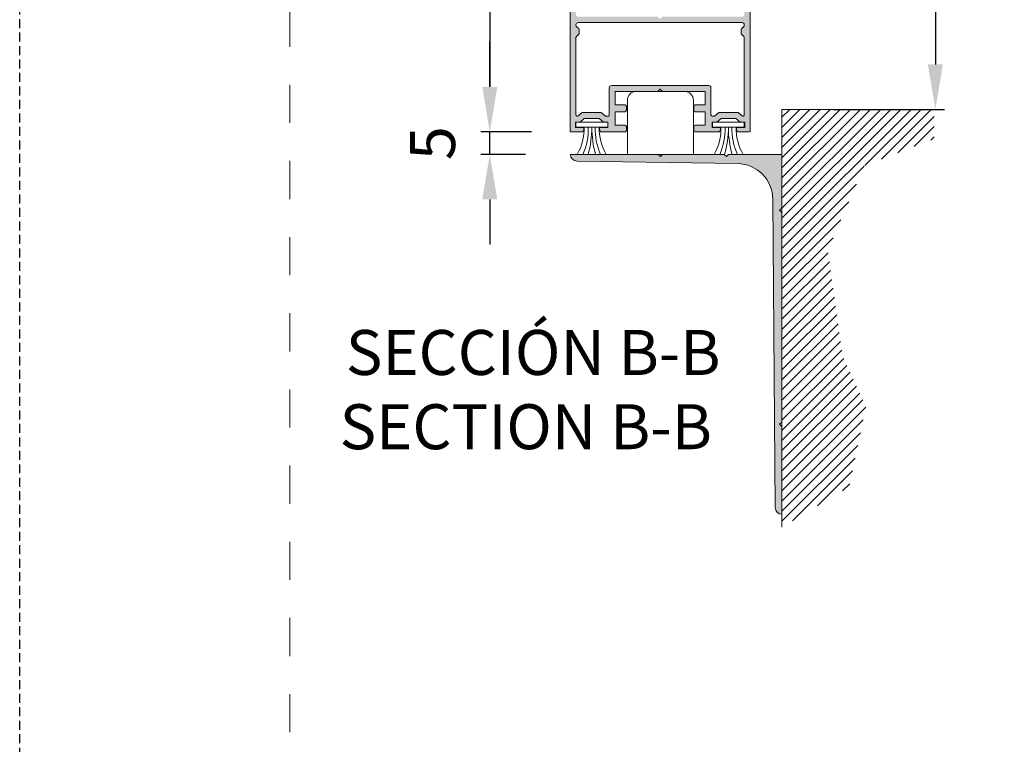
# Model space of a CAD drawing. Units: millimetres. Extents: x 0 to 4165, y -796 to 0.
# Drawn here: x 0 to 55, y -559 to -519 of the extents above; entities that cross this region are included whole.
import ezdxf

# ---------------------------------------------------------------- set-up
doc = ezdxf.new("R2010")
doc.units = ezdxf.units.MM
doc.header["$PDMODE"] = 34
doc.linetypes.add('AI-Linetype-1', pattern=[4.233333332275, 2.1166666661375, -2.1166666661375])
doc.linetypes.add('DASHED', pattern=[0.75, 0.5, -0.25])
doc.layers.get('0').update_dxf_attribs({"lineweight": 9})
for name, color, linetype, lineweight in [('00_ANOTACIONES', 250, 'Continuous', 9), ('00_BLANCO', 7, 'Continuous', 13), ('juntas', 7, 'Continuous', 9), ('perfiles', 7, 'Continuous', 9), ('Sombreado perfiles', 250, 'Continuous', 15)]:
    doc.layers.add(name, color=color, linetype=linetype, lineweight=lineweight)
doc.layers.add('00_INGLÉS', color=7, linetype='Continuous', lineweight=13, true_color=0xb1b2b4)
doc.layers.add('Cajetín', color=1, linetype='DASHED', plot=False)
doc.styles.add('catalogos 2.5', font='arial.ttf', dxfattribs={"height": 2.5})
doc.styles.get("Standard").update_dxf_attribs({"font": 'arial.ttf'})
doc.dimstyles.new('1-1', dxfattribs={"dimtxt": 2.5, "dimasz": 2.5, "dimexe": 0.5, "dimexo": 2.5, "dimgap": 1, "dimtad": 1, "dimdec": 1, "dimdsep": 46, "dimtxsty": 'catalogos 2.5', "dimcen": 0, "dimclrd": 256, "dimclre": 256, "dimclrt": 256, "dimadec": 0, "dimazin": 0, "dimtp": 0.2, "dimtm": 0.2, "dimtfac": 0.2, "dimtdec": 1, "dimtmove": 1, "dimatfit": 0, "dimfxl": 1, "dimtolj": 1, "dimtzin": 0, "dimarcsym": 0})

# ---------------------------------------------------------------- blocks, each defined once
blk = doc.blocks.new('CAJETÍN_2014')
at = {"layer": 'Cajetín'}
blk.add_lwpolyline([(-105, 0), (105, 0), (105, -297), (-105, -297)], close=True, dxfattribs=at)
at = {"layer": 'Cajetín', "color": 33, "linetype": 'AI-Linetype-1', "lineweight": 9, "true_color": 0xc99e64}
blk.add_lwpolyline([(90.0000189662153, -279.3719312769501), (-90.00001896621484, -279.3719312769501), (-90.00001896621484, -39.3721103734083), (90.0000189662153, -39.3721103734083), (90.0000189662153, -279.3719312769501)], dxfattribs=at)
blk = doc.blocks.new('*D635')
at = {"layer": '00_ANOTACIONES', "lineweight": -2, "ltscale": 10, "transparency": 16777216}
for p, q in [((45.73549004366488, -442.9028520196819), (51.37057741874993, -442.9028520196819)), ((50.87057741874993, -445.4028520196819), (50.87057741874995, -521.5246949185141)), ((45.17422403609727, -524.0246949185141), (51.37057741874995, -524.0246949185141))]:
    blk.add_line(p, q, dxfattribs=at)
at = {"layer": '00_ANOTACIONES', "ltscale": 10, "transparency": 16777216}
for points in [[(50.45391075208327, -445.4028520196819), (51.2872440854166, -445.4028520196819), (50.87057741874993, -442.9028520196819)], [(50.45391075208328, -521.5246949185141), (51.28724408541661, -521.5246949185141), (50.87057741874995, -524.0246949185141)]]:
    blk.add_solid(points, dxfattribs=at)
at = {"layer": 'Defpoints', "color": 0, "ltscale": 10}
for p in [(43.23549004366488, -442.9028520196819), (42.67422403609727, -524.0246949185141), (50.87057741874995, -524.0246949185141)]:
    blk.add_point(p, dxfattribs=at)
at = {"layer": '00_ANOTACIONES', "ltscale": 10, "transparency": 16777216, "insert": (46.69509596983244, -483.4637734690978), "char_height": 2.5, "attachment_point": 5, "rotation": 90, "style": 'catalogos 2.5'}
blk.add_mtext('\\A1;H', dxfattribs=at)
blk = doc.blocks.new('*D649')
at = {"layer": '00_ANOTACIONES', "lineweight": -2, "ltscale": 10, "transparency": 16777216}
for p, q in [((28.45155411933503, -441.6528520196819), (25.61570595776083, -441.6528520196819)), ((26.11570595776083, -444.1528520196819), (26.11570595776085, -522.7746949185141)), ((28.43543568315637, -525.2746949185141), (25.61570595776085, -525.2746949185141))]:
    blk.add_line(p, q, dxfattribs=at)
at = {"layer": '00_ANOTACIONES', "ltscale": 10, "transparency": 16777216}
for points in [[(25.69903929109417, -444.1528520196819), (26.5323726244275, -444.1528520196819), (26.11570595776083, -441.6528520196819)], [(25.69903929109418, -522.7746949185141), (26.53237262442752, -522.7746949185141), (26.11570595776085, -525.2746949185141)]]:
    blk.add_solid(points, dxfattribs=at)
at = {"layer": 'Defpoints', "color": 0, "ltscale": 10}
for p in [(30.95155411933503, -441.6528520196819), (26.11570595776085, -525.2746949185141), (30.93543568315637, -525.2746949185141)]:
    blk.add_point(p, dxfattribs=at)
at = {"layer": '00_ANOTACIONES', "ltscale": 10, "transparency": 16777216, "insert": (23.84524211055743, -483.4637734690979), "char_height": 2.5, "attachment_point": 5, "rotation": 90, "style": 'catalogos 2.5'}
blk.add_mtext('\\A1;Ha', dxfattribs=at)
blk = doc.blocks.new('*D632')
at = {"layer": '00_ANOTACIONES', "lineweight": -2, "ltscale": 10, "transparency": 16777216}
for p, q in [((26.1157059577679, -522.7746949185141), (26.1157059577679, -520.2746949185141)), ((28.43543568315637, -525.2746949185141), (25.6157059577679, -525.2746949185141)), ((26.1157059577679, -526.5246949185141), (26.1157059577679, -525.2746949185141)), ((28.09514681914062, -526.5246949185141), (25.6157059577679, -526.5246949185141)), ((26.1157059577679, -529.0246949185141), (26.1157059577679, -531.5246949185141))]:
    blk.add_line(p, q, dxfattribs=at)
at = {"layer": '00_ANOTACIONES', "ltscale": 10, "transparency": 16777216}
for points in [[(25.69903929110123, -522.7746949185141), (26.53237262443457, -522.7746949185141), (26.1157059577679, -525.2746949185141)], [(25.69903929110123, -529.0246949185141), (26.53237262443457, -529.0246949185141), (26.1157059577679, -526.5246949185141)]]:
    blk.add_solid(points, dxfattribs=at)
at = {"layer": 'Defpoints', "color": 0, "ltscale": 10}
for p in [(26.1157059577679, -525.2746949185141), (30.93543568315637, -525.2746949185141), (30.59514681914062, -526.5246949185141)]:
    blk.add_point(p, dxfattribs=at)
at = {"layer": '00_ANOTACIONES', "ltscale": 10, "transparency": 16777216, "insert": (22.9368046779595, -525.8996915422904), "char_height": 2.5, "attachment_point": 5, "rotation": 90, "style": 'catalogos 2.5'}
blk.add_mtext('\\A1;5', dxfattribs=at)

msp = doc.modelspace()

# ---------------------------------------------------------------- hatches: boundary and pattern name
at = {"layer": 'perfiles'}
h = msp.add_hatch(dxfattribs=at)
h.set_pattern_fill('ANSI31', color=256, scale=0.125, style=0)
h.set_pattern_definition([(45, (-70.639153114299, -675.0509497031917), (-0.280633003783411, 0.2806330037834111), [])])
h.paths.add_polyline_path([(44.88998225804517, -531.8531132161279), (46.93081118196551, -527.1587500492478), (50.80899616353327, -525.6572759330293), (50.80899616353327, -524.0246949185139), (42.34514681914061, -524.0246949185139), (42.34514681914061, -547.2343305218646), (46.07395012640609, -545.013579449811), (47.01036423278765, -540.5339345247285), (45.71914518222093, -537.7336702084067)])
at = {"layer": 'Sombreado perfiles'}
h = msp.add_hatch(color=256, dxfattribs=at)
edge = h.paths.add_edge_path(flags=16)
edge.add_arc((40.1291856831549, -519.3246949185141), 0.125, 0, 90, ccw=False)
edge.add_line((40.2541856831549, -519.3246949185141), (40.2541856831549, -519.3686289013358))
edge.add_arc((40.17918568315781, -519.3686289013367), 0.07499999999959073, -44.999999999984595, 1.9542767404345796e-10, ccw=False)
edge.add_line((40.2322186917454, -519.4216619099252), (40.10115267456695, -519.5527279271032))
edge.add_arc((40.15418568315636, -519.6057609356922), 0.07500000000006894, 134.9999999996622, 179.999999999696)
edge.add_line((40.07918568315563, -519.6057609356922), (40.07918568315563, -519.793628901336))
edge.add_arc((40.15418568315636, -519.793628901336), 0.07500000000050022, 180.0000000002171, 225.0000000001535)
edge.add_line((40.10115267456695, -519.8466619099254), (40.2322186917454, -519.9777279271034))
edge.add_arc((40.17918568315781, -520.0307609356919), 0.07499999999936553, -1.0862777344300412e-10, 45.000000000045986, ccw=False)
edge.add_line((40.2541856831549, -520.0307609356923), (40.2541856831549, -524.3283969474583))
edge.add_arc((40.17918568315781, -524.3283969474578), 0.0749999999998181, -129.99999999998658, 6.508571459562518e-11, ccw=False)
edge.add_line((40.13097661243137, -524.3858502806916), (39.90912529077559, -524.1996949185141))
edge.add_line((39.90912529077377, -524.1996949185141), (38.84924607553785, -524.1996949185141))
edge.add_line((38.84924607553967, -524.1996949185141), (38.60648345072786, -524.4033969474581))
edge.add_line((38.60648345072605, -524.4033969474576), (38.47918568315617, -524.4033969474576))
edge.add_arc((38.47918568315708, -524.3283969474578), 0.07500000000015916, 180.0000000000869, 270.0000000001737, ccw=False)
edge.add_line((38.40418568315636, -524.3283969474578), (38.40418568315636, -522.8246949185141))
edge.add_arc((38.27918568315636, -522.8246949185141), 0.125, 1.302755197527456e-11, 90)
edge.add_line((38.27918568315636, -522.6996949185141), (32.87918568315672, -522.6996949185141))
edge.add_arc((32.8791856831549, -522.8246949185141), 0.125, 90, 180)
edge.add_line((32.7541856831549, -522.8246949185141), (32.7541856831549, -524.3283969474578))
edge.add_arc((32.67918568315781, -524.3283969474578), 0.0749999999998181, -90, 8.691358743817545e-11, ccw=False)
edge.add_line((32.67918568315781, -524.4033969474576), (32.55188791558794, -524.4033969474576))
edge.add_line((32.55188791558521, -524.4033969474576), (32.3091252907725, -524.1996949185136))
edge.add_line((32.30912529077523, -524.1996949185141), (31.24924607554021, -524.1996949185141))
edge.add_line((31.24924607553749, -524.1996949185141), (31.02739475388171, -524.3858502806916))
edge.add_arc((30.97918568315708, -524.3283969474578), 0.07500000000015904, 180, 310.0000000000778, ccw=False)
edge.add_line((30.90418568315636, -524.3283969474578), (30.90418568315636, -520.0307609356923))
edge.add_arc((30.97918568315708, -520.0307609356923), 0.07500000000004547, 134.9999999996622, 179.999999999696, ccw=False)
edge.add_line((30.92615267456767, -519.9777279271029), (31.05721869174613, -519.8466619099249))
edge.add_arc((31.0041856831549, -519.793628901336), 0.07500000000024981, 315.000000000261, 360.0000000001954)
edge.add_line((31.07918568315563, -519.793628901336), (31.07918568315563, -519.6057609356922))
edge.add_arc((31.0041856831549, -519.6057609356922), 0.0749999999998181, 359.9999999998697, 404.9999999999079)
edge.add_line((31.05721869174431, -519.5527279271028), (30.92615267456586, -519.4216619099248))
edge.add_arc((30.97918568315708, -519.3686289013358), 0.07500000000006894, 180.000000000304, 225.0000000003378, ccw=False)
edge.add_line((30.90418568315636, -519.3686289013358), (30.90418568315636, -519.3246949185141))
edge.add_arc((31.02918568315636, -519.3246949185141), 0.125, 90, 180, ccw=False)
edge.add_line((31.02918568315636, -519.1996949185141), (40.12918568315672, -519.1996949185141))
edge = h.paths.add_edge_path()
edge.add_line((32.21668568315636, -525.1496949185139), (32.21668568315636, -525.0246949185139))
edge.add_line((32.21668568315636, -525.0246949185139), (32.67918568315599, -525.0246949185139))
edge.add_line((32.67918568315781, -525.0246949185139), (32.67918568315781, -524.7246949185137))
edge.add_line((32.67918568315781, -524.7246949185137), (32.42918568315781, -524.7246949185137))
edge.add_line((32.42918568315781, -524.7246949185137), (32.19083496463918, -524.5246949185139))
edge.add_line((32.19083496463736, -524.5246949185139), (31.36753640167535, -524.5246949185139))
edge.add_line((31.36753640167535, -524.5246949185139), (31.12918568315672, -524.7246949185137))
edge.add_line((31.1291856831549, -524.7246949185137), (30.8791856831549, -524.7246949185137))
edge.add_line((30.8791856831549, -524.7246949185137), (30.8791856831549, -525.0246949185139))
edge.add_line((30.8791856831549, -525.0246949185139), (31.34168568315454, -525.0246949185139))
edge.add_line((31.34168568315636, -525.0246949185139), (31.34168568315636, -525.1496949185139))
edge.add_arc((31.21668568315636, -525.1496949185139), 0.125, -90, 0, ccw=False)
edge.add_line((31.21668568315636, -525.2746949185139), (30.65418568315636, -525.2746949185139))
edge.add_arc((30.65418568315636, -525.1996949185141), 0.07499999999993179, 179.9999999999131, 270, ccw=False)
edge.add_line((30.57918568315563, -525.1996949185141), (30.57918568315563, -515.6246949185143))
edge.add_arc((31.57918568315563, -515.6246949185143), 0.9999999999997726, 89.99999999998698, 180.0000000000065, ccw=False)
edge.add_line((31.57918568315563, -514.6246949185143), (32.30639196534048, -514.6246949185143))
edge.add_arc((32.3063919653423, -514.6996949185141), 0.07499999999990337, 12.407266880226985, 90, ccw=False)
edge.add_line((32.37964034299421, -514.6835804786833), (32.47743406080917, -515.1281029845668))
edge.add_arc((32.40418568315636, -515.1442174243975), 0.07499999999986012, -60.00000000001728, 12.407266880396605, ccw=False)
edge.add_line((32.4416856831549, -515.2091693296816), (32.3166856831549, -515.2813381133301))
edge.add_line((32.3166856831549, -515.2813381133301), (32.3166856831549, -515.299694918514))
edge.add_arc((32.24168568315417, -515.299694918514), 0.07500000000004547, 269.9999999998263, 359.99999999991314, ccw=False)
edge.add_line((32.24168568315417, -515.3746949185143), (32.0666856831549, -515.3746949185143))
edge.add_arc((32.0666856831549, -515.299694918514), 0.07500000000015916, 180.0000000000869, 270, ccw=False)
edge.add_line((31.99168568315417, -515.2996949185144), (31.99168568315417, -515.0746949185145))
edge.add_arc((31.86668568315417, -515.0746949185141), 0.125, 0, 90)
edge.add_line((31.86668568315417, -514.9496949185141), (31.57918568315472, -514.9496949185141))
edge.add_arc((31.57918568315563, -515.6246949185143), 0.6750000000000966, 90, 180.0000000000072)
edge.add_line((30.90418568315636, -515.6246949185143), (30.90418568315636, -518.7496949185143))
edge.add_arc((31.02918568315636, -518.7496949185143), 0.125, 180, 270)
edge.add_line((31.02918568315636, -518.8746949185143), (35.45418568315563, -518.8746949185143))
edge.add_line((35.45418568315563, -518.8746949185143), (35.57918568315563, -518.9996949185143))
edge.add_line((35.57918568315563, -518.9996949185143), (35.70418568315563, -518.8746949185143))
edge.add_line((35.70418568315563, -518.8746949185143), (40.12918568315581, -518.8746949185143))
edge.add_arc((40.1291856831549, -518.7496949185143), 0.125, 270, 360)
edge.add_line((40.2541856831549, -518.7496949185143), (40.25418568315581, -515.6246949185143))
edge.add_arc((39.57918568315563, -515.6246949185143), 0.6750000000001819, 359.9999999999928, 450)
edge.add_line((39.57918568315563, -514.9496949185141), (39.29168568315526, -514.9496949185141))
edge.add_arc((39.29168568315708, -515.0746949185141), 0.125, 90, 180)
edge.add_line((39.16668568315708, -515.0746949185141), (39.16668568315708, -515.299694918514))
edge.add_arc((39.09168568315636, -515.2996949185144), 0.0749999999998181, -90, 8.691358743817545e-11, ccw=False)
edge.add_line((39.09168568315636, -515.3746949185143), (38.91668568315617, -515.3746949185143))
edge.add_arc((38.91668568315708, -515.2996949185144), 0.07499999999993179, 179.9999999999131, 270, ccw=False)
edge.add_line((38.84168568315636, -515.2996949185144), (38.84168568315636, -515.2813381133305))
edge.add_line((38.84168568315636, -515.2813381133301), (38.71668568315636, -515.2091693296816))
edge.add_arc((38.7541856831549, -515.1442174243975), 0.07500000000001437, 167.592733119874, 240.0000000002872, ccw=False)
edge.add_line((38.68093730550299, -515.1281029845668), (38.77873102331796, -514.6835804786833))
edge.add_arc((38.8519794009726, -514.6996949185141), 0.07500000000009441, 89.99999999982629, 167.5927331195983, ccw=False)
edge.add_line((38.8519794009726, -514.6246949185143), (39.57918568315745, -514.6246949185143))
edge.add_arc((39.57918568315563, -515.6246949185143), 0.9999999999999147, -4.774847184307873e-12, 90, ccw=False)
edge.add_line((40.57918568315563, -515.6246949185143), (40.57918568315472, -525.1996949185141))
edge.add_arc((40.5041856831549, -525.1996949185141), 0.0749999999998181, -90, 8.691358743817545e-11, ccw=False)
edge.add_line((40.5041856831549, -525.2746949185139), (39.9416856831549, -525.2746949185139))
edge.add_arc((39.9416856831549, -525.1496949185139), 0.125, 180, 270, ccw=False)
edge.add_line((39.8166856831549, -525.1496949185139), (39.8166856831549, -525.0246949185139))
edge.add_line((39.8166856831549, -525.0246949185139), (40.27918568315454, -525.0246949185139))
edge.add_line((40.27918568315636, -525.0246949185139), (40.27918568315636, -524.7246949185137))
edge.add_line((40.27918568315636, -524.7246949185137), (40.02918568315636, -524.7246949185137))
edge.add_line((40.02918568315636, -524.7246949185137), (39.79083496463772, -524.5246949185139))
edge.add_line((39.79083496463772, -524.5246949185139), (38.96753640167572, -524.5246949185139))
edge.add_line((38.96753640167572, -524.5246949185139), (38.72918568315708, -524.7246949185137))
edge.add_line((38.72918568315708, -524.7246949185137), (38.47918568315708, -524.7246949185137))
edge.add_line((38.47918568315708, -524.7246949185137), (38.47918568315708, -525.0246949185139))
edge.add_line((38.47918568315708, -525.0246949185139), (38.94168568315672, -525.0246949185139))
edge.add_line((38.9416856831549, -525.0246949185139), (38.9416856831549, -525.1496949185139))
edge.add_arc((38.8166856831549, -525.1496949185139), 0.125, 270, 359.999999999987, ccw=False)
edge.add_line((38.8166856831549, -525.2746949185139), (37.52918568315454, -525.2746949185139))
edge.add_arc((37.52918568315636, -525.1996949185141), 0.07500000000015916, 180.0000000000869, 270.0000000001737, ccw=False)
edge.add_line((37.45418568315563, -525.1996949185141), (37.45418568315563, -524.9746949185137))
edge.add_arc((37.52918568315636, -524.9746949185146), 0.07500000000004547, 89.99999999982629, 179.9999999998263, ccw=False)
edge.add_line((37.52918568315636, -524.8996949185139), (38.07918568315563, -524.8996949185139))
edge.add_line((38.07918568315563, -524.8996949185139), (38.07918568315563, -524.1496949185139))
edge.add_line((38.07918568315563, -524.1496949185139), (37.52918568315636, -524.1496949185139))
edge.add_arc((37.52918568315636, -524.0746949185141), 0.07500000000018758, 180.0000000001086, 270, ccw=False)
edge.add_line((37.45418568315563, -524.0746949185141), (37.45418568315563, -523.8496949185137))
edge.add_arc((37.52918568315636, -523.8496949185137), 0.0749999999998181, 90, 180.0000000000217, ccw=False)
edge.add_line((37.52918568315636, -523.7746949185139), (38.07918568315654, -523.7746949185139))
edge.add_line((38.07918568315563, -523.7746949185139), (38.07918568315563, -523.0246949185139))
edge.add_line((38.07918568315563, -523.0246949185139), (35.70418568315563, -523.0246949185139))
edge.add_line((35.70418568315563, -523.0246949185139), (35.57918568315563, -522.8996949185139))
edge.add_line((35.57918568315563, -522.8996949185139), (35.45418568315563, -523.0246949185139))
edge.add_line((35.45418568315563, -523.0246949185139), (33.07918568315563, -523.0246949185139))
edge.add_line((33.07918568315563, -523.0246949185139), (33.07918568315563, -523.7746949185139))
edge.add_line((33.07918568315563, -523.7746949185139), (33.6291856831549, -523.7746949185139))
edge.add_arc((33.6291856831549, -523.8496949185137), 0.07499999999978968, -2.1714186004828662e-11, 90, ccw=False)
edge.add_line((33.70418568315563, -523.8496949185137), (33.70418568315563, -524.0746949185141))
edge.add_arc((33.6291856831549, -524.0746949185141), 0.07500000000004547, -89.99999999982629, 6.508571459562518e-11, ccw=False)
edge.add_line((33.6291856831549, -524.1496949185139), (33.07918568315472, -524.1496949185139))
edge.add_line((33.07918568315563, -524.1496949185139), (33.07918568315563, -524.8996949185139))
edge.add_line((33.07918568315563, -524.8996949185139), (33.6291856831549, -524.8996949185139))
edge.add_arc((33.6291856831549, -524.9746949185137), 0.0749999999998181, 0, 90, ccw=False)
edge.add_line((33.70418568315563, -524.9746949185137), (33.70418568315563, -525.1996949185141))
edge.add_arc((33.6291856831549, -525.1996949185141), 0.0749999999998181, -90, 8.691358743817545e-11, ccw=False)
edge.add_line((33.6291856831549, -525.2746949185139), (32.34168568315454, -525.2746949185139))
edge.add_arc((32.34168568315636, -525.1496949185139), 0.1250000000000284, 180.000000000013, 270, ccw=False)
h = msp.add_hatch(color=256, dxfattribs=at)
edge = h.paths.add_edge_path()
edge.add_line((42.34514681914061, -526.5246949185139), (39.38236102994324, -526.5246949185139))
edge.add_line((39.38236102994324, -526.5246949185139), (39.25736102994324, -526.6496949185139))
edge.add_line((39.25736102994324, -526.6496949185139), (39.13236102994324, -526.5246949185139))
edge.add_line((39.13236102994324, -526.5246949185139), (35.7201468191397, -526.5246949185139))
edge.add_line((35.72014681914061, -526.5246949185139), (35.59514681914061, -526.6496949185139))
edge.add_line((35.59514681914061, -526.6496949185139), (35.47014681914061, -526.5246949185139))
edge.add_line((35.47014681914061, -526.5246949185139), (30.59514681914061, -526.5246949185139))
edge.add_arc((30.97014681914061, -526.5246949185139), 0.375, 179.9999999999957, 269.1470816124604)
edge.add_line((30.96456468752058, -526.899653369288), (39.87123044693271, -527.0322498755554))
edge.add_arc((39.84145907829134, -529.0320282796811), 1.999999999999953, 0.43050753099078065, 89.1470816124691, ccw=False)
edge.add_line((41.84140262175697, -529.0170008733412), (41.97015740474035, -546.152512557203))
edge.add_arc((42.34514681914061, -546.1496949185139), 0.375000000000042, 180.4305075310033, 270)
edge.add_line((42.34514681914061, -546.5246949185139), (42.34514681914061, -541.6496949185139))
edge.add_line((42.34514681914061, -541.6496949185139), (42.22014681914061, -541.5246949185139))
edge.add_line((42.22014681914061, -541.5246949185139), (42.34514681914061, -541.3996949185139))
edge.add_line((42.34514681914061, -541.3996949185139), (42.34514681914061, -529.7559106605886))
edge.add_line((42.34514681914061, -529.7559106605886), (42.22014681914061, -529.6309106605886))
edge.add_line((42.22014681914061, -529.6309106605886), (42.34514681914061, -529.5059106605886))
edge.add_line((42.34514681914061, -529.5059106605886), (42.34514681914061, -526.5246949185139))

# ---------------------------------------------------------------- linework, layer by layer
msp.add_lwpolyline([(37.43264681914206, -526.5246949185139), (33.75764681914097, -526.5246949185139), (33.75764681914097, -523.5246949185139, -0.414213562373095), (34.25764681914097, -523.0246949185139), (35.59514681914061, -523.0246949185139), (36.93264681914206, -523.0246949185139, -0.414213562373095), (37.43264681914206, -523.5246949185139)], format="xyb", close=True)
at = {"layer": 'juntas'}
for points in [[(32.66765526981453, -525.0138879255001), (30.90384099669154, -525.0138879255001), (30.90384099669154, -524.7391007471297), (32.66765526981453, -524.7391007471297)], [(38.49071609649673, -525.0138879255001), (40.25453036961972, -525.0138879255001), (40.25453036961972, -524.7391007471297), (38.49071609649673, -524.7391007471297)]]:
    msp.add_lwpolyline(points, close=True, dxfattribs=at)
for centre, radius, start, end in [((28.49539066141097, -525.099578030372), 2.860038224275222, 330.1133354249114, 1.716905794347834), ((28.05145462101336, -525.0954618270771), 3.539916703302771, 336.1873270437697, 1.320441814072793), ((26.33401374779623, -525.024202551469), 5.451744143031741, 344.024182383808, 0.108402902327434), ((37.23748251870984, -525.024202551469), 5.451744143031741, 179.8915970976726, 195.9758176161858), ((35.50691193940565, -525.0954618270771), 3.539916703302771, 178.6795581859272, 203.8126729562303), ((35.05839107484553, -525.099578030372), 2.860038224275222, 178.2830942056522, 209.8866645750886), ((36.09998029146936, -525.099578030372), 2.860038224275222, 330.1133354249114, 1.716905794347834), ((35.65145942690924, -525.0954618270771), 3.539916703302771, 336.1873270437697, 1.320441814072793), ((33.92088884760142, -525.024202551469), 5.451744143031741, 344.024182383808, 0.108402902327434), ((44.82435761851502, -525.024202551469), 5.451744143031741, 179.8915970976726, 195.9758176161858), ((43.10691674530153, -525.0954618270771), 3.539916703302771, 178.6795581859272, 203.8126729562303), ((42.66298070490211, -525.099578030372), 2.860038224275222, 178.2830942056522, 209.8866645750886)]:
    msp.add_arc(centre, radius, start, end, dxfattribs=at)
at = {"layer": 'perfiles'}
for p, q in [((42.34514681914061, -547.2343305218646), (42.34514681914061, -524.0246949185139)), ((42.34514681914061, -524.0246949185139), (50.80899616353327, -524.0246949185139))]:
    msp.add_line(p, q, dxfattribs=at)
msp.add_lwpolyline([(40.57918568315563, -515.6246949185143), (40.57918568315563, -525.1996949185141, -0.4142135623731533), (40.5041856831549, -525.2746949185139), (39.9416856831549, -525.2746949185139, -0.414213562373095), (39.8166856831549, -525.1496949185139), (39.8166856831549, -525.0246949185139), (40.27918568315636, -525.0246949185139), (40.27918568315636, -524.7246949185137), (40.02918568315636, -524.7246949185137), (39.79083496463772, -524.5246949185139), (38.96753640167572, -524.5246949185139), (38.72918568315708, -524.7246949185137), (38.47918568315708, -524.7246949185137), (38.47918568315708, -525.0246949185139), (38.9416856831549, -525.0246949185139), (38.9416856831549, -525.1496949185139, -0.4142135623730284), (38.8166856831549, -525.2746949185139), (37.52918568315636, -525.2746949185139, -0.4142135623732032), (37.45418568315563, -525.1996949185141), (37.45418568315563, -524.9746949185137, -0.4142135623730867), (37.52918568315636, -524.8996949185139), (38.07918568315563, -524.8996949185139), (38.07918568315563, -524.1496949185139), (37.52918568315636, -524.1496949185139, -0.4142135623729244), (37.45418568315563, -524.0746949185141), (37.45418568315563, -523.8496949185137, -0.4142135623732657), (37.52918568315636, -523.7746949185139), (38.07918568315563, -523.7746949185139), (38.07918568315563, -523.0246949185139), (35.70418568315563, -523.0246949185139), (35.57918568315563, -522.8996949185139), (35.45418568315563, -523.0246949185139), (33.07918568315563, -523.0246949185139), (33.07918568315563, -523.7746949185139), (33.6291856831549, -523.7746949185139, -0.4142135623732698), (33.70418568315563, -523.8496949185137), (33.70418568315563, -524.0746949185141, -0.4142135623729202), (33.6291856831549, -524.1496949185139), (33.07918568315563, -524.1496949185139), (33.07918568315563, -524.8996949185139), (33.6291856831549, -524.8996949185139, -0.4142135623730909), (33.70418568315563, -524.9746949185137), (33.70418568315563, -525.1996949185141, -0.4142135623731991), (33.6291856831549, -525.2746949185139), (32.34168568315636, -525.2746949185139, -0.4142135623730284), (32.21668568315636, -525.1496949185139), (32.21668568315636, -525.0246949185139), (32.67918568315781, -525.0246949185139), (32.67918568315781, -524.7246949185137), (32.42918568315781, -524.7246949185137), (32.19083496463736, -524.5246949185139), (31.36753640167535, -524.5246949185139), (31.1291856831549, -524.7246949185137), (30.8791856831549, -524.7246949185137), (30.8791856831549, -525.0246949185139), (31.34168568315636, -525.0246949185139), (31.34168568315636, -525.1496949185139, -0.414213562373095), (31.21668568315636, -525.2746949185139), (30.65418568315636, -525.2746949185139, -0.4142135623731533), (30.57918568315563, -525.1996949185141), (30.57918568315563, -515.6246949185143, -0.4142135623731656)], format="xyb", dxfattribs=at)
for points in [[(40.1291856831549, -519.1996949185141, -0.4142135623730992), (40.2541856831549, -519.3246949185141), (40.2541856831549, -519.3686289013358, -0.1989123673802535), (40.2322186917454, -519.4216619099252), (40.10115267456695, -519.5527279271028, 0.1989123673797023), (40.07918568315563, -519.6057609356922), (40.07918568315563, -519.793628901336, 0.198912367379615), (40.10115267456695, -519.8466619099254), (40.2322186917454, -519.9777279271029, -0.1989123673802572), (40.2541856831549, -520.0307609356923), (40.2541856831549, -524.3283969474578, -0.6370702608075965), (40.13097661243137, -524.3858502806916), (39.90912529077377, -524.1996949185141), (38.84924607553967, -524.1996949185141), (38.60648345072605, -524.4033969474576), (38.47918568315708, -524.4033969474576, -0.4142135623731575), (38.40418568315636, -524.3283969474578), (38.40418568315636, -522.8246949185141, 0.4142135623730284), (38.27918568315636, -522.6996949185141), (32.8791856831549, -522.6996949185141, 0.414213562373095), (32.7541856831549, -522.8246949185141), (32.7541856831549, -524.3283969474578, -0.4142135623731492), (32.67918568315781, -524.4033969474576), (32.55188791558521, -524.4033969474576), (32.30912529077523, -524.1996949185141), (31.24924607553749, -524.1996949185141), (31.02739475388353, -524.3858502806916, -0.6370702608075965), (30.90418568315636, -524.3283969474578), (30.90418568315636, -520.0307609356923, -0.1989123673796398), (30.92615267456767, -519.9777279271029), (31.05721869174431, -519.8466619099254, 0.1989123673796111), (31.07918568315563, -519.793628901336), (31.07918568315563, -519.6057609356922, 0.1989123673797021), (31.05721869174431, -519.5527279271028), (30.92615267456767, -519.4216619099252, -0.1989123673796397), (30.90418568315636, -519.3686289013358), (30.90418568315636, -519.3246949185141, -0.414213562373095), (31.02918568315636, -519.1996949185141)], [(42.34514681914061, -526.5246949185139), (39.38236102994324, -526.5246949185139), (39.25736102994324, -526.6496949185139), (39.13236102994324, -526.5246949185139), (35.72014681914061, -526.5246949185139), (35.59514681914061, -526.6496949185139), (35.47014681914061, -526.5246949185139), (30.59514681914061, -526.5246949185139, 0.4098601760816334), (30.96456468752058, -526.899653369288), (39.87123044693271, -527.032249875555, -0.4076678668829625), (41.84140262175697, -529.0170008733412), (41.97015740474217, -546.1525125572025, 0.412014537382525), (42.34514681914061, -546.5246949185139), (42.34514681914061, -541.6496949185139), (42.22014681914061, -541.5246949185139), (42.34514681914061, -541.3996949185139), (42.34514681914061, -529.7559106605886), (42.22014681914061, -529.6309106605886), (42.34514681914061, -529.5059106605886)]]:
    msp.add_lwpolyline(points, format="xyb", close=True, dxfattribs=at)

# ---------------------------------------------------------------- block references
msp.add_blockref('CAJETÍN_2014', (105, -347))

# ---------------------------------------------------------------- texts
at = {"layer": '00_BLANCO', "ltscale": 10}
note = msp.add_mtext_dynamic_manual_height_columns('SECCIÓN B-B\\P', width=23.19039140859968, gutter_width=69.06755035730839, heights=[3.102830832196418, -0], dxfattribs=dict(at, insert=(18.117729659406, -536.2829276083667), char_height=2.5, attachment_point=1))
at = {"layer": '00_INGLÉS', "ltscale": 10}
note = msp.add_mtext_dynamic_manual_height_columns('SECTION B-B\\P', width=23.19039140859968, gutter_width=69.06755035730839, heights=[3.102830832196418, -0], dxfattribs=dict(at, insert=(17.77408058318088, -540.4093866118737), char_height=2.5, attachment_point=1))

# ---------------------------------------------------------------- dimensions: what is measured, and where the dimension line sits
at = {"layer": '00_ANOTACIONES', "ltscale": 10}
dim = msp.add_linear_dim(base=(26.11570595776085, -525.2746949185141), p1=(30.95155411933501, -441.6528520196816), p2=(30.93543568315636, -525.2746949185139), angle=90, text='Ha', dimstyle='1-1', dxfattribs=at)
dim.commit()
dim.dimension.update_dxf_attribs({"geometry": '*D649', "text_midpoint": (23.84524211055743, -483.4637734690979)})
dim = msp.add_linear_dim(base=(50.87057741874995, -524.0246949185141), p1=(43.23549004366487, -442.9028520196816), p2=(42.67422403609726, -524.0246949185139), angle=90, text='H', dimstyle='1-1', dxfattribs=at)
dim.commit()
dim.dimension.update_dxf_attribs({"geometry": '*D635', "text_midpoint": (48.94509596983244, -483.4637734690978), "dimtype": 160})
dim = msp.add_linear_dim(base=(26.1157059577679, -525.2746949185141), p1=(30.59514681914061, -526.5246949185139), p2=(30.93543568315636, -525.2746949185139), angle=90, dimstyle='1-1', override={"dimlfac": 4}, dxfattribs=at)
dim.commit()
dim.dimension.update_dxf_attribs({"geometry": '*D632', "text_midpoint": (25.20812118546291, -525.8996915422904), "dimtype": 160})

doc.saveas('drawing.dxf')
